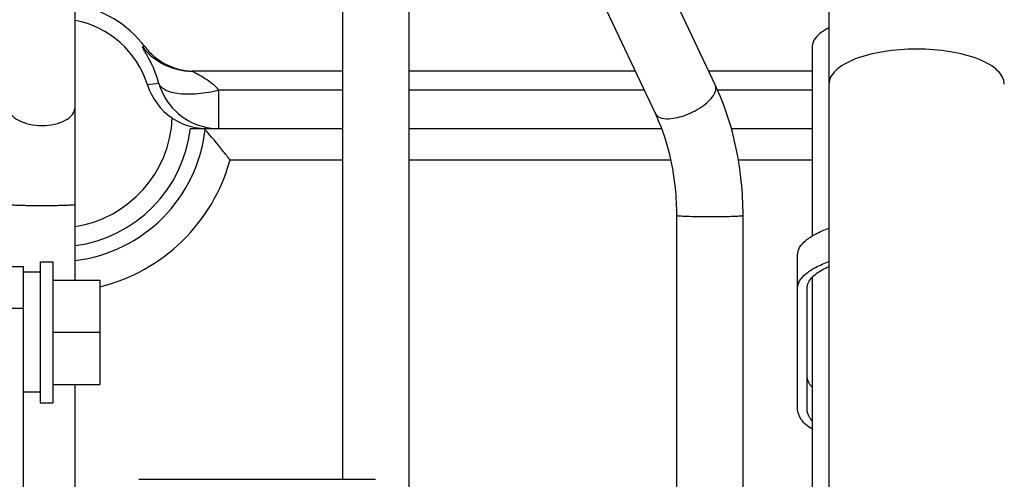
# Model space of a CAD drawing. Units: millimetres. Extents: x -8 to 566, y -1 to 411.
# Drawn here: x 324 to 333, y 237 to 241 of the extents above; entities that cross this region are included whole.
import ezdxf

# ---------------------------------------------------------------- set-up
doc = ezdxf.new("R2010")
doc.units = ezdxf.units.MM
doc.header["$LTSCALE"] = 32.67
doc.layers.get('0').update_dxf_attribs({"linetype": 'CONTINUOUS'})

msp = doc.modelspace()

# ---------------------------------------------------------------- linework, layer by layer
at = {"color": 7, "linetype": 'Continuous'}
for p, q in [((331.3563, 244.8964), (331.3563, 234.3771)), ((330.2683, 240.7009), (328.516, 244.416)), ((329.694, 240.43), (327.9416, 244.1451)), ((324.1338, 238.8364), (324.1338, 242.8634)), ((326.6988, 236.9287), (326.6988, 241.5714)), ((327.3338, 236.7499), (327.3338, 241.5714)), ((331.1963, 241.0752), (331.1963, 239.2582)), ((326.6988, 240.8364), (325.2551, 240.8364)), ((329.5023, 240.8364), (327.3338, 240.8364)), ((331.1963, 240.8364), (330.2044, 240.8364)), ((326.6988, 240.6531), (325.513, 240.6531)), ((325.513, 240.2864), (325.513, 240.6531)), ((329.5888, 240.6531), (327.3338, 240.6531)), ((331.1963, 240.6531), (330.2885, 240.6531)), ((325.2389, 240.2864), (326.6988, 240.2864)), ((327.3338, 240.2864), (329.7539, 240.2864)), ((330.4211, 240.2864), (331.1963, 240.2864)), ((325.6187, 239.9864), (326.6988, 239.9864)), ((327.3338, 239.9864), (329.8415, 239.9864)), ((330.4873, 239.9864), (331.1963, 239.9864)), ((329.8988, 236.7503), (329.8988, 239.4553)), ((330.5338, 236.7503), (330.5338, 239.4553)), ((331.0563, 237.6017), (331.0563, 239.0774)), ((323.3363, 238.9664), (323.6413, 238.9664)), ((323.6413, 231.3564), (323.6413, 238.9664)), ((323.8013, 239.0114), (323.9213, 239.0114)), ((323.8013, 239.0114), (323.8013, 237.6614)), ((323.9213, 239.0114), (323.9213, 237.6614)), ((323.8013, 238.9114), (323.6413, 238.9114)), ((323.9213, 238.8364), (324.3713, 238.8364)), ((324.3713, 238.8364), (324.3713, 237.8364)), ((331.1963, 238.8616), (331.1963, 233.6156)), ((331.1463, 237.6017), (331.1463, 238.7577)), ((323.3363, 238.5686), (323.6413, 238.5686)), ((323.9213, 238.3364), (324.3713, 238.3364)), ((323.9213, 237.8364), (324.3713, 237.8364)), ((324.1338, 236.7503), (324.1338, 237.8364)), ((323.8013, 237.7614), (323.6413, 237.7614)), ((323.8013, 237.6614), (323.9213, 237.6614)), ((324.7441, 236.9287), (327.0137, 236.9287))]:
    msp.add_line(p, q, dxfattribs=at)
for centre, radius, start, end in [((323.9663, 240.4364), 1.05, 37.31, 80.81973), ((323.9663, 240.4364), 0.9025, 17.43031, 79.28679), ((325.782, 236.2256), 4.9455, 101.43568, 101.67535), ((325.2551, 241.436), 0.5996, 217.77758, 269.99639), ((325.2789, 241.4368), 0.6004, 217.31468, 267.72602), ((325.6741, 233.5353), 7.2213, 95.85814, 96.73419), ((325.3998, 240.8865), 0.6, 197.43216, 236.11466), ((325.5131, 240.8863), 0.5999, 196.20717, 255.60024), ((323.9663, 240.4364), 1.1, 278.7713, 357.4975), ((325.3993, 240.891), 0.6049, 236.47814, 256.48303), ((323.9663, 240.4364), 1.4228, 276.76596, 353.53426), ((323.9663, 240.4364), 1.2814, 277.51964, 353.27776), ((325.3976, 240.8879), 0.6015, 256.56967, 266.45177), ((325.5133, 240.8884), 0.602, 255.63285, 269.97185), ((323.9663, 240.4364), 1.7126, 283.68097, 344.76616)]:
    msp.add_arc(centre, radius, start, end, dxfattribs=at)
for points, knots in [([(331.3547, 241.2502), (331.331, 241.2381), (331.2632, 241.1999), (331.1963, 241.1291), (331.1963, 241.0752)], [0, 0, 0, 0, 0.330078, 1, 1, 1, 1]), ([(324.9371, 240.7189), (324.9289, 240.7486), (324.9116, 240.8029), (324.8819, 240.8761), (324.8534, 240.9353), (324.8277, 240.9829), (324.8074, 241.0178), (324.7909, 241.0457), (324.7848, 241.0568), (324.7793, 241.0683), (324.7812, 241.0687)], [0, 0, 0, 0, 0.240325, 0.444537, 0.615233, 0.75434, 0.862575, 0.939745, 0.985333, 1, 1, 1, 1]), ([(332.1963, 241.0486), (332.0888, 241.0486), (331.8871, 241.0334), (331.6517, 240.9759), (331.5018, 240.9053), (331.422, 240.8482), (331.3697, 240.7843), (331.3563, 240.7351), (331.3563, 240.7126)], [0, 0, 0, 0, 0.334396, 0.626912, 0.747422, 0.847962, 0.929995, 1, 1, 1, 1]), ([(333.0363, 240.7126), (333.0363, 240.7351), (333.023, 240.7843), (332.9706, 240.8482), (332.8908, 240.9053), (332.7409, 240.9759), (332.5055, 241.0334), (332.3038, 241.0486), (332.1963, 241.0486)], [0, 0, 0, 0, 0.070005, 0.152038, 0.252578, 0.373088, 0.665604, 1, 1, 1, 1]), ([(325.259, 240.8329), (325.2576, 240.8337), (325.2554, 240.8333), (325.2548, 240.8364), (325.2551, 240.8364)], [0, 0, 0, 0, 0.841399, 1, 1, 1, 1]), ([(325.513, 240.6531), (325.4745, 240.6989), (325.4043, 240.7519), (325.3145, 240.8042), (325.2746, 240.8237), (325.259, 240.8329)], [0, 0, 0, 0, 0.574917, 0.826063, 1, 1, 1, 1]), ([(325.513, 240.6531), (325.4458, 240.637), (325.3186, 240.6156), (325.1648, 240.6125), (325.0614, 240.6305), (324.991, 240.6544), (324.9473, 240.6905), (324.9371, 240.7189)], [0, 0, 0, 0, 0.33951, 0.631608, 0.7515, 0.851704, 1, 1, 1, 1]), ([(329.8006, 240.3814), (329.8562, 240.3796), (329.9442, 240.3993), (330.0542, 240.4452), (330.1345, 240.4915), (330.2017, 240.5451), (330.2582, 240.6064), (330.2822, 240.6715), (330.2683, 240.7009)], [0, 0, 0, 0, 0.271695, 0.427621, 0.581715, 0.722714, 0.841501, 1, 1, 1, 1]), ([(330.5338, 239.4553), (330.5338, 239.5651), (330.5122, 239.9909), (330.4034, 240.4146), (330.2683, 240.7009)], [0, 0, 0, 0, 0.257537, 1, 1, 1, 1]), ([(323.4988, 240.4897), (323.4988, 240.466), (323.5212, 240.4127), (323.5959, 240.3585), (323.6979, 240.3231), (323.7756, 240.3151), (323.8163, 240.3151)], [0, 0, 0, 0, 0.181155, 0.408448, 0.688297, 1, 1, 1, 1]), ([(323.8163, 240.3151), (323.8571, 240.3151), (323.9347, 240.3231), (324.0368, 240.3585), (324.1114, 240.4127), (324.1338, 240.466), (324.1338, 240.4897)], [0, 0, 0, 0, 0.311703, 0.591552, 0.818845, 1, 1, 1, 1]), ([(329.8988, 239.4553), (329.8988, 239.5426), (329.882, 239.8756), (329.799, 240.2074), (329.694, 240.43)], [0, 0, 0, 0, 0.261907, 1, 1, 1, 1]), ([(329.694, 240.43), (329.6975, 240.4226), (329.7231, 240.3898), (329.7685, 240.3824), (329.8006, 240.3814)], [0, 0, 0, 0, 0.204242, 1, 1, 1, 1]), ([(325.3801, 240.2762), (325.3786, 240.2778), (325.3733, 240.2831), (325.3657, 240.2864), (325.3603, 240.2864)], [0, 0, 0, 0, 0.285481, 1, 1, 1, 1]), ([(325.6187, 239.9864), (325.5955, 240.0168), (325.5185, 240.1155), (325.438, 240.2114), (325.3801, 240.2762)], [0, 0, 0, 0, 0.305281, 1, 1, 1, 1]), ([(323.4988, 239.5613), (323.4988, 239.5607), (323.5016, 239.5598), (323.5087, 239.5583), (323.5271, 239.5567), (323.5555, 239.555), (323.5947, 239.5535), (323.6422, 239.5522), (323.717, 239.5509), (323.7758, 239.5505), (323.8163, 239.5505)], [0, 0, 0, 0, 0.005843, 0.020584, 0.077723, 0.170119, 0.29432, 0.445589, 0.618134, 1, 1, 1, 1]), ([(323.8163, 239.5505), (323.8568, 239.5505), (323.9156, 239.5509), (323.9905, 239.5522), (324.0379, 239.5535), (324.0771, 239.555), (324.1055, 239.5567), (324.1239, 239.5583), (324.131, 239.5598), (324.1338, 239.5607), (324.1338, 239.5613)], [0, 0, 0, 0, 0.381866, 0.554411, 0.70568, 0.829881, 0.922277, 0.979416, 0.994157, 1, 1, 1, 1]), ([(329.8988, 239.4553), (329.8988, 239.4547), (329.9019, 239.4538), (329.9061, 239.4529), (329.9146, 239.4519), (329.9313, 239.4504), (329.9598, 239.4489), (329.9843, 239.4479), (329.9984, 239.4475)], [0, 0, 0, 0, 0.019712, 0.069904, 0.151723, 0.2646, 0.578821, 1, 1, 1, 1]), ([(329.9984, 239.4475), (330.0526, 239.4457), (330.1375, 239.4446), (330.2521, 239.4444), (330.3385, 239.4452), (330.4053, 239.4465), (330.4518, 239.448), (330.4798, 239.4492), (330.5017, 239.4506), (330.5191, 239.4517), (330.5272, 239.4535), (330.5338, 239.4541), (330.5338, 239.4553)], [0, 0, 0, 0, 0.303615, 0.475228, 0.64108, 0.787249, 0.849029, 0.901483, 0.943513, 0.97425, 0.993099, 1, 1, 1, 1]), ([(331.0563, 239.0774), (331.0563, 239.1016), (331.0734, 239.1556), (331.1375, 239.2232), (331.234, 239.2842), (331.3117, 239.3167), (331.3552, 239.3324)], [0, 0, 0, 0, 0.175622, 0.390686, 0.664338, 1, 1, 1, 1]), ([(331.0563, 238.7577), (331.0563, 238.7819), (331.0734, 238.8359), (331.1375, 238.9035), (331.234, 238.9644), (331.3117, 238.997), (331.3552, 239.0126)], [0, 0, 0, 0, 0.175622, 0.390686, 0.664338, 1, 1, 1, 1]), ([(331.1463, 238.7577), (331.1463, 238.7768), (331.1613, 238.8319), (331.2373, 238.9072), (331.3117, 238.9466), (331.3561, 238.966)], [0, 0, 0, 0, 0.185671, 0.530751, 1, 1, 1, 1]), ([(331.1945, 237.8095), (331.1868, 237.8181), (331.1616, 237.8504), (331.1463, 237.8918), (331.1463, 237.9214)], [0, 0, 0, 0, 0.280294, 1, 1, 1, 1]), ([(331.1961, 237.4072), (331.1568, 237.4329), (331.0907, 237.4847), (331.0563, 237.5663), (331.0563, 237.6017)], [0, 0, 0, 0, 0.569848, 1, 1, 1, 1]), ([(331.1945, 237.4897), (331.1868, 237.4984), (331.1616, 237.5307), (331.1463, 237.5721), (331.1463, 237.6017)], [0, 0, 0, 0, 0.280294, 1, 1, 1, 1])]:
    msp.add_open_spline(points, degree=3, knots=knots, dxfattribs=at)

doc.saveas('drawing.dxf')
